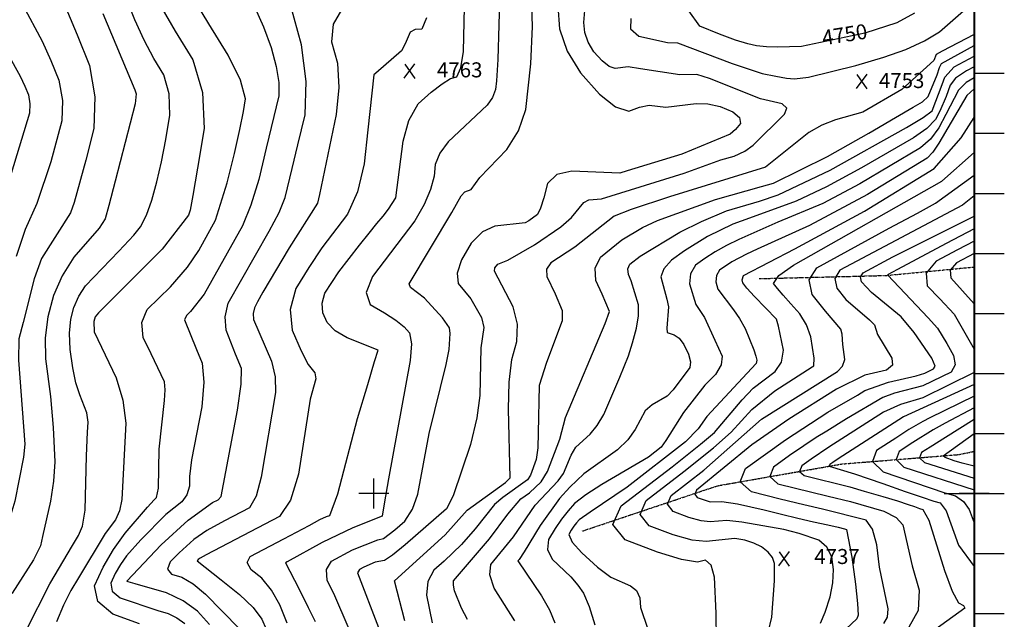
# Model space of a CAD drawing. Extents: x 629753 to 637256, y 7456648 to 7462352.
# Drawn here: x 633689 to 635328, y 7459791 to 7460789 of the extents above; entities that cross this region are included whole.
import ezdxf
from ezdxf.enums import TextEntityAlignment as Align

# ---------------------------------------------------------------- set-up
doc = ezdxf.new("R2010")
doc.units = 0
doc.header["$MEASUREMENT"] = 0
doc.linetypes.add('DIVIDE', pattern=[1.25, 0.5, -0.25, 0, -0.25, 0, -0.25])
for name, color, linetype in [('border', 5, 'CONTINUOUS'), ('CE-CONT', 7, 'CONTINUOUS'), ('CE-CONTIN', 7, 'CONTINUOUS'), ('CE-CONTIN-T', 7, 'CONTINUOUS'), ('CE-ELEV', 7, 'CONTINUOUS'), ('CE-GRD', 7, 'CONTINUOUS'), ('CE-WATER', 7, 'CONTINUOUS'), ('ticks', 1, 'CONTINUOUS')]:
    doc.layers.add(name, color=color, linetype=linetype)
doc.styles.get("Standard").update_dxf_attribs({"font": 'txt', "height": 0.2})

msp = doc.modelspace()

# ---------------------------------------------------------------- linework, layer by layer
at = {"layer": 'border', "const_width": 3, "elevation": 4999.999999999987}
msp.add_lwpolyline([(635278.3275953308, 7462000), (630278.3275953308, 7462000), (630278.3275953308, 7457000), (635278.3275953308, 7457000)], close=True, dxfattribs=at)
at = {"layer": 'CE-CONT', "color": 33, "linetype": 'Continuous'}
for p, q in [((635244.6332953308, 7460710.629699999, 4747.999999999987), (635278.3275953308, 7460728.556, 4747.999999999987)), ((635224.5035953308, 7460520.3486, 4737.999999999987), (635278.3275953308, 7460567.7703, 4737.999999999987)), ((635142.9212953309, 7460394.1, 4731.999999999987), (635278.3275953308, 7460461.9509, 4731.999999999987))]:
    msp.add_line(p, q, dxfattribs=at)
for points, elevation in [([(634237.1594953309, 7459774.0152), (634211.6546953309, 7459833.4303), (634200.6271953309, 7459855.3986), (634199.302195331, 7459873.3917), (634207.6796953309, 7459887.4094), (634242.848395331, 7459906.046899999), (634284.967695331, 7459922.7588), (634294.2236953309, 7459924.9821), (634313.4339953309, 7459939.7049), (634330.1119953309, 7459954.2336), (634342.9292953309, 7459973.926), (634351.8856953309, 7459998.7818), (634370.7193953309, 7460100.0597), (634398.777195331, 7460215.0073), (634403.7260953309, 7460239.786499999), (634405.504495331, 7460266.4974), (634404.5361953309, 7460275.8307), (634392.717295331, 7460292.6651), (634362.5490953309, 7460325.5435), (634339.372295331, 7460343.0909), (634337.225995331, 7460349.5446), (634408.115995331, 7460468.3575), (634424.010595331, 7460495.7841), (634429.7057953309, 7460502.516), (634440.3207953309, 7460506.1792), (634454.9503953309, 7460526.6454), (634499.753395331, 7460572.891), (634519.2414953309, 7460604.0614), (634531.3738953309, 7460639.5023), (634539.6086953309, 7460715.5148), (634542.5711953309, 7460777.8849), (634538.515195331, 7460895.9485)], 4757.999999990921), ([(634134.294395331, 7459784.2613), (634121.9444953309, 7459814.5133), (634107.792395331, 7459839.3714), (634091.838095331, 7459858.8356), (634074.0816953309, 7459872.9058), (634067.586595331, 7459885.051), (634072.3525953309, 7459895.2712), (634128.5703953309, 7459924.5981), (634170.7831953309, 7459946.9042), (634188.5418953309, 7459956.5401), (634199.616195331, 7459961.7558), (634204.867995331, 7459963.7374), (634218.140195331, 7459999.7273), (634251.2460953309, 7460124.777), (634268.3111953309, 7460181.8099), (634279.7022953309, 7460219.9167), (634285.419395331, 7460239.0972), (634233.756695331, 7460259.2433), (634214.228195331, 7460270.9196), (634200.863595331, 7460284.8365), (634193.6629953309, 7460300.9939), (634192.2780953309, 7460317.3111), (634196.708995331, 7460333.7882), (634219.988795331, 7460369.3116), (634254.4137953309, 7460413.8339), (634270.3362953309, 7460433.5696), (634283.5755953309, 7460449.654899999), (634294.131695331, 7460462.0899), (634302.8542953309, 7460473.4169), (634314.798895331, 7460492.7467), (634326.9891953309, 7460586.7017), (634336.6256953309, 7460621.5543), (634352.3314953309, 7460648.8373), (634374.1065953309, 7460668.5509), (634392.0431953309, 7460682.671899999), (634406.1413953309, 7460691.2004), (634416.401095331, 7460694.1362), (634423.5098953309, 7460709.2264), (634427.4677953309, 7460736.471), (634430.367495331, 7460859.5455)], 4761.999999978696), ([(633693.3941953309, 7460814.328699999), (633726.1692953309, 7460753.5046), (633740.6430953309, 7460721.4413), (633753.8410953309, 7460688.2772), (633759.8070953309, 7460654.8012), (633758.5409953309, 7460621.0134), (633740.3098953309, 7460552.5994), (633717.1393953309, 7460483.3274), (633697.4520953309, 7460440.0466), (633682.9743953309, 7460394.8033)], 4781.999999990634), ([(633699.4727953309, 7459771.9754), (633738.8421953309, 7459849.8931), (633776.453295331, 7459913.228), (633786.4584953309, 7459930.4114), (633792.9653953309, 7459945.4769), (633797.7669953309, 7459972.1123), (633799.7325953309, 7460062.6659), (633801.789795331, 7460102.1333), (633802.5148953309, 7460118.7058), (633800.550695331, 7460134.5883), (633788.5540953309, 7460164.283199999), (633782.2741953309, 7460184.1546), (633777.0572953309, 7460209.395), (633772.903495331, 7460240.0044), (633771.8151953309, 7460266.9848), (633773.792395331, 7460290.3364), (633778.8351953309, 7460310.0591), (633786.9270953309, 7460328.603), (633798.068095331, 7460345.9683), (633853.6855953309, 7460403.6054), (633878.453995331, 7460430.276), (633889.603795331, 7460444.3146), (633899.7321953309, 7460463.7729), (633908.838995331, 7460488.6511), (633916.924395331, 7460518.949), (633924.5962953309, 7460552.6091), (633931.854895331, 7460589.6314), (633938.6999953309, 7460630.016), (633937.695295331, 7460665.9324), (633928.8407953309, 7460697.3806), (633912.1363953309, 7460724.3607), (633895.9510953309, 7460754.8699), (633880.284995331, 7460788.908), (633865.1378953309, 7460826.4751)], 4775.999999992187), ([(633888.2329953308, 7459783.2785), (633843.5668953308, 7459799.3999), (633818.6188953308, 7459820.4808), (633813.3888953308, 7459846.5212), (633827.8768953308, 7459877.5211), (633844.8145953309, 7459906.7011), (633864.2019953309, 7459934.0612), (633901.3419953308, 7459977.3826), (633912.3443953308, 7459989.6679), (633916.5449953309, 7459993.4053), (633919.8713953308, 7460008.8069), (633920.7699953308, 7460074.0217), (633929.5668953308, 7460155.2496), (633931.0897953308, 7460172.6118), (633929.8099953308, 7460186.1392), (633907.8285953308, 7460232.8084), (633894.0121953308, 7460260.0923), (633891.7380953308, 7460284.716), (633901.0064953308, 7460306.6793), (633939.8956953308, 7460344.1451), (633967.8556953308, 7460377.0493), (633986.7574953308, 7460404.9959), (634014.8949953308, 7460455.1926), (634034.3739953308, 7460517.3533), (634046.0721953309, 7460566.4805), (634055.0444953308, 7460606.1554), (634061.2909953308, 7460636.378), (634064.8114953308, 7460657.1482), (634056.3744953308, 7460688.4129), (634035.9798953308, 7460730.1721), (634003.6277953308, 7460782.4257), (633979.4782953308, 7460822.187)], 4772.000000005411), ([(634004.7265953309, 7459782.2028), (633984.5209953308, 7459803.8828), (633960.6674953308, 7459821.3412), (633933.1659953308, 7459834.578), (633880.7650953308, 7459849.7784), (633869.4118953308, 7459853.1336), (633867.1439953308, 7459854.3456), (633923.9720953308, 7459914.3346), (633969.3739953308, 7459955.4704), (634009.6258953308, 7459984.8606), (634019.0935953308, 7459989.7868), (634024.1110953308, 7459995.279), (634051.4188953309, 7460139.1291), (634057.4779953308, 7460181.9937), (634058.2601953308, 7460208.409), (634047.9778953308, 7460232.3507), (634032.5233953308, 7460272.3311), (634030.8827953308, 7460294.5579), (634035.9753953308, 7460317.0164), (634104.1375953308, 7460436.9563), (634120.4719953308, 7460468.098999999), (634130.8857953309, 7460493.1048), (634142.3771953308, 7460541.1864), (634151.8808953308, 7460580.7436), (634163.8898953308, 7460630.645), (634165.8766953308, 7460686.1284), (634157.8412953308, 7460747.1936), (634139.7837953308, 7460813.8409)], 4768.000000002014), ([(634706.2196953308, 7460791.3674), (634706.0233953308, 7460773.8152), (634719.7272953308, 7460761.7709), (634767.2317953308, 7460751.2256), (634783.9198953308, 7460750.7897), (634874.8822953308, 7460716.0107), (634925.3253953308, 7460699.875), (634947.7831953308, 7460695.1327), (634965.6608953308, 7460692.0666), (634978.9582953308, 7460690.6766), (635002.3144953308, 7460693.5103), (635080.7997953309, 7460712.8592), (635127.6644953308, 7460726.6925), (635164.6094953308, 7460739.727), (635195.5109953308, 7460753.9217), (635220.3690953308, 7460769.2766), (635278.3275953308, 7460819.6937)], 4752.000000001101), ([(633925.1634953308, 7460808.2765), (633947.3740953308, 7460770.3652), (633977.1563953308, 7460722.2624), (633993.2700953308, 7460668.1223), (633995.7152953309, 7460607.9451), (633984.4919953308, 7460541.7307), (633976.7374953309, 7460496.4439), (633972.4515953308, 7460472.0846), (633969.7301953308, 7460463.4003), (633925.9336953309, 7460407.161499999), (633819.7973953309, 7460301.138), (633814.5639953308, 7460294.2061), (633811.8502953309, 7460286.300199999), (633812.5248953308, 7460269.577599999), (633849.0892953308, 7460192.7334), (633860.4036953308, 7460155.7955), (633865.1793953308, 7460117.1799), (633858.9515953308, 7459990.1558), (633854.9385953308, 7459971.0364), (633848.2632953308, 7459956.0163), (633830.7378953308, 7459933.6147), (633786.3090953308, 7459859.7636), (633773.8348953308, 7459838.3789), (633761.6927953308, 7459813.914), (633749.8827953308, 7459786.3692)], 4774.000000001759), ([(633826.8185953308, 7460799.4259), (633880.5251953308, 7460672.4989), (633882.4474953308, 7460665.6715), (633881.1795953308, 7460649.1067), (633847.7252953309, 7460520.5459), (633836.8269953309, 7460479.643), (633831.0145953308, 7460457.7339), (633820.9663953308, 7460441.7486)], 4777.999999999991), ([(634224.706995331, 7460805.8011), (634210.447695331, 7460782.015), (634208.1400953309, 7460752.3249), (634217.784095331, 7460716.7305), (634220.2303953309, 7460676.45), (634215.4788953309, 7460631.483299999), (634187.9083953309, 7460497.9977), (634184.5400953309, 7460483.9092), (634137.601195331, 7460408.9964), (634093.6824953309, 7460335.1651), (634084.668895331, 7460319.2373), (634079.5637953309, 7460309.442199999), (634077.3653953309, 7460299.7472), (634078.0735953309, 7460290.1521), (634108.1508953309, 7460220.5016), (634114.0577953309, 7460194.6729), (634114.447895331, 7460168.3458), (634090.999495331, 7460027.062799999), (634082.302195331, 7459995.586), (634071.5049953309, 7459976.4485), (634029.8044953309, 7459954.6195), (634000.0849953309, 7459938.4933), (633978.736895331, 7459923.7215), (633954.1171953309, 7459901.317), (633939.1251953309, 7459886.1291), (633934.9041953309, 7459874.3329), (633941.4540953309, 7459865.9282), (633958.7750953309, 7459860.9152), (633977.613395331, 7459849.7502), (633997.9690953309, 7459832.4331), (634054.2905953309, 7459775.53)], 4765.999999989185), ([(634312.845295331, 7459854.859399999), (634397.0699953309, 7459931.0065), (634433.8706953309, 7459972.355), (634497.469895331, 7460018.6327), (634505.6176953309, 7460026.0655), (634502.9117953309, 7460140.3592), (634503.8456953309, 7460185.6697), (634508.4311953309, 7460223.2563), (634516.6679953309, 7460253.1189), (634517.410195331, 7460282.3835), (634510.657595331, 7460311.0501), (634479.124295331, 7460370.4623), (634479.861895331, 7460375.89), (634484.650595331, 7460382.2463), (634501.3466953309, 7460388.8472), (634546.136295331, 7460414.1979), (634589.9943953309, 7460444.4501), (634607.5949953309, 7460459.5154), (634627.8943953309, 7460484.932), (634636.514295331, 7460489.2921), (634657.4987953309, 7460490.9306), (634795.231195331, 7460533.7443), (634856.4780953309, 7460555.8709), (634878.188295331, 7460561.9567), (634896.0380953309, 7460570.1345), (634910.027395331, 7460580.4043), (634962.201595331, 7460631.6104), (634966.255795331, 7460641.8283), (634958.405895331, 7460649.0229), (634922.3183953309, 7460657.2633), (634837.5984953309, 7460691.5396), (634816.1012953309, 7460698.1609), (634787.8486953309, 7460697.3966), (634722.2798953309, 7460707.4426), (634701.7586953309, 7460710.7418), (634680.001695331, 7460708.0943), (634670.2994953309, 7460711.2877), (634658.5594953309, 7460720.5394), (634644.7815953309, 7460735.8494), (634635.1554953309, 7460751.5859), (634629.681095331, 7460767.7488), (634628.358595331, 7460784.3382), (634629.6055953309, 7460804.7292)], 4753.999999983442), ([(634584.5985953308, 7460811.8754), (634587.6366953308, 7460773.7666), (634600.2121953308, 7460736.6374), (634622.3251953308, 7460700.4878), (634653.9756953308, 7460665.3179), (634680.9446953308, 7460644.064999999), (634703.2322953308, 7460636.729), (634720.8384953308, 7460643.31), (634736.9068953308, 7460646.671899999), (634764.4299953309, 7460643.7381), (634815.1161953309, 7460649.436699999), (634834.7080953309, 7460649.3577), (634855.0450953308, 7460644.8121), (634876.1272953309, 7460635.7999), (634887.3813953308, 7460626.3737), (634888.8074953308, 7460616.5335), (634880.4055953308, 7460606.2794), (634871.7010953308, 7460598.5734), (634791.0538953308, 7460565.3192), (634700.4179953308, 7460537.6608), (634688.0908953308, 7460533.4933), (634607.8810953308, 7460536.9402), (634583.1536953308, 7460531.4244), (634567.6403953308, 7460516.5857), (634561.3410953308, 7460492.424099999), (634555.7801953309, 7460475.1511), (634550.9576953308, 7460464.7667), (634536.6967953308, 7460454.2513), (634530.6040953308, 7460450.7273), (634479.6170953308, 7460445.4856), (634459.1730953308, 7460435.7111), (634440.7322953308, 7460417.021), (634424.2946953308, 7460389.4153), (634417.0248953308, 7460367.0362), (634418.9227953308, 7460349.8835), (634440.1227953308, 7460324.5747), (634457.5968953308, 7460293.4404), (634461.5170953308, 7460276.7979), (634456.3042953308, 7460242.4713), (634454.6776953308, 7460163.5556), (634450.0765953308, 7460125.9924), (634439.2966953308, 7460081.6553), (634410.4788953308, 7459996.111599999), (634399.1772953308, 7459974.5307)], 4756.000000005726), ([(634365.9808953266, 7460792.2792), (634358.1899953266, 7460773.2278), (634347.3233953266, 7460772.8672), (634339.1406953266, 7460768.6881), (634330.8272953266, 7460748.8749), (634324.2048953266, 7460737.1239), (634281.9543953267, 7460699.9134), (634278.6101953266, 7460697.6318), (634268.2849953267, 7460605.9552), (634262.1863953266, 7460549.1901), (634250.9984953266, 7460502.3947), (634234.7212953266, 7460465.5689), (634191.8866953267, 7460409.0799), (634170.3169953267, 7460376.6704), (634148.6456953266, 7460341.4842), (634139.2744953266, 7460306.636), (634142.2034953266, 7460272.1259), (634157.4324953266, 7460237.9538), (634168.8666953266, 7460214.7017), (634180.3502953267, 7460200.9579), (634181.6424953266, 7460191.0164), (634172.5621953267, 7460157.0983), (634153.0236953266, 7460032.108), (634139.4857953266, 7459989.2021), (634121.1852953266, 7459961.6706), (633998.9369953267, 7459897.896), (633988.9132953266, 7459892.5823), (633986.0192953267, 7459890.0793), (633984.3957953266, 7459887.7992), (634023.9763953267, 7459856.0803), (634054.5313953266, 7459831.8684), (634077.1957953266, 7459810.1068), (634091.9695953266, 7459790.7956), (634098.8527953266, 7459773.9348)], 4764.000000558033), ([(635278.3275953308, 7460764.4852), (635224.6658953308, 7460736.8333), (635214.6849953308, 7460731.4709), (635210.7088953308, 7460721.081), (635157.5137953308, 7460673.1677), (635092.7507953309, 7460635.296)], 4751.999999999986), ([(633669.6321953308, 7460731.408199999), (633689.5978953309, 7460694.8963), (633697.1329953308, 7460678.6936), (633703.0362953309, 7460663.8598), (633705.7047953308, 7460648.8865), (633705.1384953308, 7460633.7738), (633674.3325953308, 7460533.1027)], 4784.000000001713), ([(634513.0644953308, 7459787.8489), (634478.9715953309, 7459842.2964), (634471.4900953309, 7459864.4023), (634473.3958953308, 7459881.7373), (634510.9414953308, 7459927.9303), (634547.2926953308, 7459980.6853), (634585.2237953309, 7460021.171899999), (634594.4845953308, 7460033.6497), (634607.0288953308, 7460063.6847), (634614.8929953309, 7460077.5117), (634638.3856953308, 7460099.0543), (634650.3292953308, 7460113.1678), (634661.1761953308, 7460131.6422), (634687.9608953308, 7460193.8788), (634702.3366953308, 7460229.5252), (634709.2343953308, 7460251.1188), (634715.9385953308, 7460275.2258), (634719.2156953308, 7460296.2248), (634719.0657953308, 7460314.1158), (634707.0614953308, 7460354.3567), (634702.2110953308, 7460365.032), (634701.4465953308, 7460374.2781), (634704.7680953308, 7460382.0948), (634722.1324953308, 7460395.4452), (634787.7348953309, 7460435.6151), (634824.0756953309, 7460453.2149), (634865.8026953308, 7460470.8449), (634920.4289953308, 7460486.9668), (634951.8477953308, 7460497.7235), (635038.5302953308, 7460538.7988), (635165.5684953309, 7460609.5433), (635193.1785953308, 7460626.1941), (635208.3915953308, 7460637.296899999), (635224.5722953308, 7460681.4805), (635229.1396953308, 7460693.6695), (635244.6332953308, 7460710.629699999)], 4748.000000004942), ([(635278.3275953308, 7460710.6687), (635265.6018953308, 7460704.0886), (635246.8875953308, 7460691.769499999), (635238.3417953309, 7460680.0949), (635231.4045953308, 7460661.3687), (635221.0317953308, 7460637.1073), (635213.9265953308, 7460623.0905), (635199.2653953308, 7460608.2393), (635177.0482953308, 7460592.5537), (635090.5987953309, 7460542.6216), (635032.3624953309, 7460511.0119), (634981.7590953308, 7460486.8641), (634904.0926953309, 7460458.6895)], 4745.999999999986), ([(635278.3275953316, 7460692.6646), (635264.6006953316, 7460684.426), (635251.8271953316, 7460672.117), (635230.8561953317, 7460631.3628)], 4743.999999896123), ([(635278.3275953308, 7460674.3344), (635266.0651953308, 7460662.7644), (635219.3110953309, 7460583.462), (635209.5437953308, 7460568.5912), (635200.0077953308, 7460558.5743), (635100.3548953308, 7460498.2206), (635004.0800953308, 7460446.4917), (634916.8684953308, 7460406.8132), (634898.9922953309, 7460398.4914), (634874.4742953308, 7460385.6907), (634854.0778953308, 7460371.8263), (634848.7673953308, 7460363.0437), (634847.8293953309, 7460352.5435), (634851.2637953308, 7460340.3259), (634877.2526953308, 7460305.8334), (634887.5381953308, 7460291.7976), (634896.8320953308, 7460274.8635), (634911.0988953308, 7460239.6514), (634914.7259953308, 7460228.7247), (634916.0154953308, 7460222.2508), (634915.1897953309, 7460216.8439), (634832.9708953308, 7460128.2985), (634818.2263953309, 7460107.6324), (634797.3512953308, 7460086.0796), (634700.4845953308, 7460010.7036), (634638.6643953308, 7459968.8729), (634620.2067953309, 7459955.9917), (634615.9325953308, 7459951.2289), (634611.6170953308, 7459945.6319), (634607.2601953308, 7459939.2007), (634602.8619953308, 7459931.9354), (634608.6883953308, 7459919.2445), (634624.7395953308, 7459901.128), (634651.0153953308, 7459877.586), (634673.3126953308, 7459860.6041), (634705.9714953308, 7459846.3209), (634715.8820953309, 7459838.3423), (634721.3631953308, 7459826.2468), (634722.4147953308, 7459810.0342), (634746.9191953308, 7459737.8902)], 4742.000000004578), ([(635092.7507953309, 7460635.296), (635047.3335953308, 7460622.311699999), (635024.6304953308, 7460613.4336), (635002.6239953308, 7460601.2285), (634930.6751953308, 7460543.5769), (634770.8202953308, 7460494.1068), (634706.7716953309, 7460473.1855), (634678.5783953308, 7460462.2297), (634613.1545953308, 7460410.5439), (634573.2417953308, 7460384.3622), (634566.1281953308, 7460373.9514), (634566.2790953309, 7460361.4457), (634580.4416953308, 7460332.5747), (634591.9320953308, 7460305.0234), (634591.8200953308, 7460287.575), (634565.9205953308, 7460218.3729), (634553.8667953308, 7460179.7825), (634551.9625953308, 7460101.2235), (634551.3921953308, 7460076.2618), (634548.7032953309, 7460056.5532), (634539.0167953308, 7460030.8564), (634534.0663953308, 7460022.8293), (634493.2216953308, 7459993.2408), (634479.5955953308, 7459981.8565), (634447.1108953308, 7459941.1498), (634424.5642953308, 7459915.0726), (634395.5376953308, 7459887.327599999), (634378.0234953308, 7459872.3908), (634368.1788953308, 7459853.6318), (634366.0036953308, 7459831.0506), (634375.7333953308, 7459784.8541)], 4751.99999999999), ([(635230.8561953307, 7460631.3628), (635219.4614953307, 7460608.8841), (635205.3520953307, 7460590.2845), (635188.5279953307, 7460575.564), (635087.4777953307, 7460515.778), (635026.1947953306, 7460483.225), (634951.1785953307, 7460452.2839), (634886.2918953307, 7460423.0438), (634865.7745953307, 7460412.9774), (634846.9122953307, 7460402.4839), (634829.7048953307, 7460391.5633), (634814.1525953307, 7460380.2155), (634805.6230953307, 7460366.1092), (634804.1164953307, 7460349.2444), (634814.8320953307, 7460315.0357), (634829.2490953307, 7460293.375299999), (634846.3356953306, 7460255.3348), (634852.4435953307, 7460242.0319), (634858.7183953307, 7460228.9743), (634856.9571953306, 7460214.3462), (634847.1599953307, 7460198.1478), (634829.3267953307, 7460180.3789), (634794.3073953307, 7460135.0346), (634764.5777953307, 7460088.1988), (634756.6772953307, 7460077.253599999), (634735.6120953307, 7460060.8619), (634658.1217953307, 7460015.106), (634631.1901953307, 7459997.7795), (634612.4345953307, 7459983.221799999), (634601.8549953307, 7459971.4327), (634591.1729953306, 7459957.578699999), (634580.3884953307, 7459941.6599), (634569.5016953307, 7459923.676299999), (634567.8314953307, 7459906.6809), (634575.3778953307, 7459890.6738), (634606.4376953307, 7459861.2156), (634618.2685953306, 7459847.3559), (634627.6333953307, 7459834.0757), (634637.0031953307, 7459812.1735), (634646.3779953307, 7459781.6492)], 4744.000000018752), ([(634934.8053953309, 7459768.7657), (634941.0483953309, 7459794.2506), (634945.3505953309, 7459854.4162), (634945.886895331, 7459883.4058), (634942.1245953309, 7459893.3074), (634934.802595331, 7459902.5127), (634923.920895331, 7459911.0218), (634911.052395331, 7459917.6329), (634896.1972953309, 7459922.3458), (634879.3554953309, 7459925.1608), (634831.842295331, 7459920.162), (634808.3445953309, 7459922.5849), (634776.6849953309, 7459931.3376), (634736.863395331, 7459946.42), (634721.9609953309, 7459965.3843), (634731.9777953309, 7459988.2306), (634794.8307953309, 7460036.5127), (634843.842695331, 7460076.0172), (634873.382595331, 7460102.0018), (634907.757995331, 7460139.973999999), (634946.2306953309, 7460170.9035), (635008.1206953309, 7460211.0258), (635011.3475953309, 7460212.9774), (635011.747795331, 7460225.6845), (635006.2377953309, 7460261.1793), (634998.995795331, 7460280.8016), (634987.7731953309, 7460299.1025), (634972.5698953309, 7460316.0819), (634960.1722953309, 7460330.2182), (634950.580295331, 7460341.5112), (634943.7937953309, 7460349.961), (634952.666495331, 7460362.9647), (634977.198295331, 7460380.5225), (635224.5035953309, 7460520.3486)], 4737.999999979687), ([(635022.2644953309, 7459784.3452), (635029.7578953308, 7459802.563899999), (635038.1898953308, 7459827.7502), (635042.8734953308, 7459851.484), (635043.8085953308, 7459873.7654), (635040.9952953308, 7459894.5943), (635032.8250953308, 7459910.7178), (635019.2979953308, 7459922.1358), (634986.5657953308, 7459933.6043), (634961.0914953308, 7459940.3653), (634891.1024953309, 7459952.4395), (634865.9786953308, 7459955.2413), (634838.5120953309, 7459952.8452), (634823.2872953308, 7459954.415), (634802.7739953308, 7459960.0861), (634776.9723953308, 7459969.8585), (634767.3166953308, 7459982.1461), (634773.8068953308, 7459996.9489), (634828.0715953308, 7460038.8451), (634923.8407953308, 7460123.8038), (635050.5428953308, 7460203.376399999), (635059.1227953308, 7460212.3333), (635062.5627953308, 7460223.5426), (635059.5535953308, 7460248.4578), (635058.1069953308, 7460265.3404), (635056.1230953308, 7460273.7163), (635030.7152953309, 7460303.6032), (635008.2192953308, 7460331.613), (635003.2811953308, 7460355.8205), (635015.9011953308, 7460376.2258), (635136.8524953309, 7460442.0866), (635183.9559953308, 7460467.1645), (635213.9577953308, 7460483.7876), (635278.3275953308, 7460530.2829)], 4735.999999996859), ([(635278.3275953308, 7460495.9199), (635258.6746953308, 7460480.2812), (635054.6040953308, 7460371.9291)], 4733.999999999987), ([(634904.0926953307, 7460458.6895), (634876.1253953307, 7460448.5316), (634834.2353953307, 7460428.2869), (634795.6489953307, 7460404.2351), (634774.2272953307, 7460388.6048), (634761.0822953307, 7460374.1429), (634756.2139953307, 7460360.8495), (634766.1375953307, 7460323.7592), (634769.2445953307, 7460310.9187), (634766.0818953307, 7460275.5334), (634766.6245953307, 7460268.0317), (634778.7424953307, 7460264.3403), (634786.6078953306, 7460258.9557), (634794.4409953307, 7460248.1468), (634802.2416953307, 7460231.9137), (634805.5453953306, 7460219.2015), (634804.3518953307, 7460210.0104), (634776.9725953307, 7460173.0011), (634767.1149953307, 7460162.339), (634741.8239953307, 7460147.5322), (634730.2997953307, 7460137.5257), (634713.4032953307, 7460106.4451), (634701.1962953307, 7460089.4266), (634684.2050953307, 7460072.7747), (634627.9163953307, 7460032.9128), (634604.6623953307, 7460010.4518), (634587.7772953307, 7459991.6364), (634555.2259953307, 7459946.9424), (634528.7029953307, 7459903.2303), (634520.2798953307, 7459890.1888), (634518.3090953307, 7459887.874199999), (634557.3201953307, 7459829.4374), (634570.7648953306, 7459806.0841), (634579.8212953307, 7459784.6664)], 4746.000000008342), ([(633820.966395331, 7460441.7486), (633778.9914953309, 7460393.8244), (633759.197195331, 7460362.8938), (633744.7781953309, 7460329.7432), (633735.734495331, 7460294.3726), (633731.2800953309, 7460259.188), (633731.414995331, 7460224.1896), (633739.662395331, 7460161.878599999), (633744.2940953309, 7460109.7635), (633746.871895331, 7460053.0756), (633745.0788953309, 7460020.6058), (633740.1702953309, 7459987.1049), (633726.6348953309, 7459928.6657), (633723.1504953309, 7459912.7269), (633711.597495331, 7459889.8316), (633676.2824953309, 7459834.1419), (633658.038495331, 7459814.0706), (633642.4314953309, 7459806.6419), (633629.461595331, 7459811.8557), (633616.902995331, 7459813.5474), (633604.755795331, 7459811.7168), (633549.4508953309, 7459789.0711)], 4777.999999989907), ([(635278.3275953308, 7460420.4209), (635250.5893953308, 7460405.8211), (635214.9767953308, 7460386.8209), (635198.1341953308, 7460366.9214), (635200.0613953308, 7460346.1226), (635220.7585953308, 7460324.4244), (635244.6120953308, 7460298.8841), (635278.3275953308, 7460240.3795)], 4727.999999999986), ([(635127.8384953308, 7459783.4218), (635133.9264953308, 7459794.3246), (635134.6398953308, 7459807.8143), (635120.7225953308, 7459877.2447), (635116.1278953308, 7459914.5219), (635108.6553953309, 7459940.676299999), (635098.3050953308, 7459955.7078), (635025.6675953309, 7459973.8352), (634994.4306953308, 7459981.2291), (634955.0475953309, 7459990.862), (634907.5182953308, 7460002.7337), (634888.3217953308, 7460019.7117), (634897.4579953308, 7460041.796), (634963.7072953308, 7460089.4473), (635034.6662953309, 7460135.703699999), (635083.6425953308, 7460163.8886), (635095.9101953309, 7460171.7301), (635135.3733953309, 7460185.6213), (635181.6956953309, 7460196.1669), (635195.7426953308, 7460200.4971), (635204.6493953308, 7460204.8368), (635210.5670953308, 7460207.7884), (635213.0610953309, 7460212.2597), (635207.7783953308, 7460225.762), (635178.2802953308, 7460268.0472), (635156.5581953308, 7460294.5866), (635106.9358953309, 7460334.5989), (635090.7227953308, 7460352.6243), (635089.0615953308, 7460360.7679), (635093.3069953308, 7460367.6323), (635142.9212953309, 7460394.1)], 4731.999999992438), ([(635278.3275953308, 7460399.8419), (635248.5870953308, 7460384.032), (635238.3021953308, 7460371.8805), (635239.4790953308, 7460359.1798), (635278.3275953308, 7460316.1599)], 4725.999999999987), ([(635054.6040953308, 7460371.9291), (635046.1713953308, 7460358.2942), (635049.4709953308, 7460342.1186), (635064.5028953308, 7460323.4024), (635103.7630953308, 7460289.0669), (635112.0340953309, 7460281.115), (635117.0466953308, 7460264.784), (635141.0310953308, 7460225.7699), (635141.9363953308, 7460213.977), (635132.0471953308, 7460205.78), (635095.8453953308, 7460197.0063), (635048.9731953308, 7460173.8547), (634969.4552953308, 7460123.6874), (634908.0999953308, 7460081.2499), (634815.6358953308, 7460005.6672), (634812.6723953309, 7459998.9079), (634817.0813953308, 7459993.297), (634838.2298953308, 7459986.2452), (634857.7238953308, 7459986.6225), (634884.1356953308, 7459982.8461), (634928.1795953308, 7459973.0795), (634957.2839953308, 7459965.8098), (634984.7324953309, 7459959.1673), (635010.5251953308, 7459953.1517), (635034.6620953308, 7459947.7632), (635051.8427953308, 7459943.7836), (635062.0673953308, 7459941.213), (635065.3356953308, 7459940.0512), (635074.6791953308, 7459893.911), (635080.7542953308, 7459848.9326), (635084.0874953308, 7459816.8056), (635084.6786953309, 7459797.5301), (635082.5279953309, 7459791.1059), (635056.0336953308, 7459766.1159)], 4733.999999992485), ([(635278.3275953308, 7460201.5702), (635192.5182953308, 7460159.6395), (635155.3469953308, 7460148.2672), (635127.3428953309, 7460135.439999999), (635036.1520953308, 7460077.4365)], 4727.999999999987), ([(635278.3275953308, 7460181.7966), (635160.2053953308, 7460127.6071), (635051.5086953308, 7460057.9223)], 4725.999999999987), ([(635278.3275953308, 7460162.2369), (635204.5696953308, 7460125.8762), (635192.5664953308, 7460120.1872), (635169.5554953308, 7460106.7608), (635147.4252953308, 7460092.4925), (635115.7161953308, 7460071.9521), (635108.7918953308, 7460053.2538), (635126.6523953308, 7460036.3977), (635229.4041953308, 7460001.2198), (635246.8653953308, 7459996.0698), (635260.2540953308, 7459986.8749), (635269.5700953308, 7459973.635), (635278.3275953308, 7459951.4145)], 4723.999999999986), ([(635278.3275953308, 7460142.756), (635229.7378953308, 7460117.4686), (635209.9793953308, 7460106.2109), (635176.1059953308, 7460085.0009), (635153.0387953308, 7460070.0585), (635148.0015953308, 7460056.4561), (635160.9943953308, 7460044.1939), (635278.3275953308, 7460005.9405)], 4721.999999999986), ([(635278.3275953308, 7460045.7876), (635258.1283953309, 7460050.5066), (635244.7910953308, 7460054.5884), (635229.6784953309, 7460059.7863), (635226.4207953308, 7460062.8608), (635278.3275953308, 7460099.8052)], 4717.999999999986), ([(635036.1520953309, 7460077.4365), (635006.6359953309, 7460057.5622), (634990.9516953309, 7460046.1804), (634987.127295331, 7460036.936), (634995.1628953309, 7460029.829), (635071.1036953309, 7460011.0703), (635095.0744953309, 7460004.2199), (635126.197895331, 7459995.0232), (635150.549795331, 7459987.6236), (635168.1302953309, 7459982.0211), (635178.939195331, 7459978.2156), (635187.1271953309, 7459975.389), (635192.6940953309, 7459973.5413), (635202.6532953309, 7459955.4483), (635228.881895331, 7459871.9341), (635241.6750953309, 7459837.2569), (635252.113395331, 7459817.8372), (635260.1968953309, 7459813.6751), (635262.479695331, 7459809.1498), (635156.516895331, 7459732.6817)], 4727.99999998457), ([(635051.5086953308, 7460057.9223), (635042.4905953308, 7460051.8501), (635037.6984953308, 7460048.3725), (635036.5300953308, 7460045.5481), (635079.0204953308, 7460032.7424), (635125.9682953308, 7460016.7517), (635163.4068953308, 7460003.5708), (635191.7671953308, 7459993.7805), (635211.0490953308, 7459987.3805), (635221.2526953308, 7459984.3711), (635231.4536953308, 7459971.1616), (635251.8476953309, 7459914.1421), (635278.3275953308, 7459878.4739)], 4725.999999999986), ([(634399.1772953309, 7459974.5307), (634330.664595331, 7459914.6396), (634309.479695331, 7459897.5293), (634296.348595331, 7459888.7797), (634280.3218953309, 7459885.786), (634261.5487953309, 7459877.4507), (634254.5204953309, 7459873.5468), (634251.263895331, 7459868.0976), (634286.327495331, 7459777.026)], 4755.999999978272), ([(634330.0289953308, 7459787.7705), (634312.8452953309, 7459854.859399999)], 4753.999999997871)]:
    msp.add_lwpolyline(points, dxfattribs=dict(at, elevation=elevation))
at = {"layer": 'CE-CONTIN', "color": 1, "linetype": 'Continuous'}
for points, elevation in [([(634491.460195331, 7460951.8275), (634486.810795331, 7460780.9094), (634484.766795331, 7460723.1661), (634482.898295331, 7460687.2567), (634481.2052953311, 7460673.1813), (634475.979995331, 7460659.6925), (634467.222395331, 7460646.7903), (634402.325995331, 7460585.6596), (634388.3428953311, 7460567.0221), (634380.5351953311, 7460547.9969), (634378.902695331, 7460528.584), (634372.7313953311, 7460506.4816), (634362.0210953311, 7460481.6897), (634346.771995331, 7460454.2082), (634276.111495331, 7460361.4529), (634265.6061953311, 7460335.0689), (634272.301195331, 7460314.9376), (634296.1965953311, 7460301.0592), (634315.071095331, 7460288.5654), (634328.924895331, 7460277.4562), (634337.7577953311, 7460267.7317), (634341.1131953311, 7460249.160399999), (634338.9909953311, 7460221.7425), (634302.6477953311, 7460024.6536), (634295.5719953311, 7459983.04), (634291.991995331, 7459962.0928), (634243.3030953311, 7459942.7657), (634192.270695331, 7459918.7309), (634133.936895331, 7459886.4651), (634131.290395331, 7459884.5711), (634153.338895331, 7459841.9977), (634169.175395331, 7459810.4491), (634180.7938953311, 7459786.6726)], 4759.999999966348), ([(634077.9438953307, 7460814.254), (634094.6487953307, 7460777.3004), (634107.2749953307, 7460743.0503), (634115.8222953307, 7460711.5035), (634120.1118953307, 7460684.619), (634120.1437953307, 7460662.3968), (634099.3061953307, 7460575.2618), (634086.9201953307, 7460523.2464), (634073.6568953306, 7460480.184), (634059.5162953307, 7460446.0744), (633995.6955953307, 7460331.8752), (633973.2615953307, 7460303.2905), (633966.2331953307, 7460296.7713), (633963.1030953306, 7460289.3537), (633982.7945953307, 7460239.8372), (633992.3857953307, 7460217.0657), (633995.3925953307, 7460185.2851), (633991.8147953307, 7460144.4954), (633974.8572953307, 7460056.0292), (633971.4287953307, 7460028.4935), (633971.3671953307, 7460012.0894), (633967.0426953307, 7459997.9426), (633958.4554953307, 7459986.0532), (633932.1729953306, 7459965.0705), (633890.0716953307, 7459922.9596), (633866.4154953307, 7459896.0535), (633856.4059953307, 7459881.9278), (633847.6611953307, 7459866.8625), (633840.1812953306, 7459850.8575), (633842.8814953307, 7459837.4132), (633855.7618953307, 7459826.5294), (633918.7669953307, 7459804.9963), (633935.6508953307, 7459800.1098), (633950.5575953306, 7459792.935), (633963.4868953307, 7459783.472)], 4770.000000014136), ([(633768.2869953308, 7460802.3848), (633784.1531953308, 7460764.189), (633804.6458953308, 7460712.6945), (633813.9093953308, 7460660.7159), (633811.9434953309, 7460608.253), (633798.7483953309, 7460555.3058), (633779.4132953308, 7460484.877499999), (633773.2734953308, 7460467.3962), (633724.9531953308, 7460391.7398)], 4780.00000000124), ([(635178.9673953308, 7460800.0296), (635149.2955953308, 7460784.1761), (635096.0774953308, 7460766.6755), (634990.4904953308, 7460744.6394), (634990.4904953308, 7460744.6394), (634950.4388953308, 7460743.3247), (634932.2465953308, 7460743.9089), (634915.8877953308, 7460745.7346), (634901.3624953309, 7460748.8018), (634880.7297953308, 7460755.3042), (634853.9898953309, 7460765.2418), (634821.1424953308, 7460778.6146), (634802.9296953308, 7460804.0452)], 4749.999999999586), ([(634924.2463953308, 7460511.1459), (634943.7583953309, 7460517.2005), (635034.0358953308, 7460561.561), (635102.7666953309, 7460600.3792), (635147.0035953308, 7460626.1071), (635176.7343953308, 7460643.5216), (635191.9590953308, 7460652.6227), (635201.7336953308, 7460661.0517), (635216.4700953308, 7460697.6109), (635220.6035953308, 7460709.3317), (635223.5865953309, 7460716.2071), (635278.3275953308, 7460746.4004)], 4749.999999999985), ([(635211.6155953322, 7460541.231), (635256.4502953322, 7460592.5609), (635278.3275953322, 7460626.2741)], 4739.999999809447), ([(634848.8019953308, 7459756.4579), (634848.5264953309, 7459800.8565), (634845.6147953308, 7459860.5027), (634840.0476953308, 7459880.5404), (634830.6987953308, 7459888.8867), (634817.5680953308, 7459885.5416), (634790.8671953308, 7459890.109), (634750.5958953308, 7459902.589), (634696.7543953308, 7459922.9814), (634676.6052953309, 7459948.6226), (634690.1487953308, 7459979.5124), (634775.1302953308, 7460044.7931), (634822.1507953308, 7460082.0892), (634845.7495953308, 7460101.5561), (634891.6751953308, 7460156.1441), (634909.9216953308, 7460175.4505), (634946.7671953308, 7460203.0506), (634957.5169953308, 7460218.9151), (634960.5350953308, 7460238.6793), (634952.3575953308, 7460278.8875), (634949.1783953308, 7460290.617), (634912.2361953309, 7460328.4532), (634899.7928953308, 7460341.9009), (634892.8948953308, 7460351.0307), (634891.5422953308, 7460355.8426), (634894.0031953308, 7460363.4371), (634979.5687953308, 7460407.4165), (635095.5187953308, 7460470.2159), (635211.6155953308, 7460541.231)], 4739.999999999992), ([(634434.4128953307, 7459790.113), (634424.5630953307, 7459809.3671), (634412.7570953307, 7459838.0216), (634410.8009953307, 7459847.422), (634410.8103953307, 7459854.8091), (634471.0776953307, 7459924.4593), (634501.6170953307, 7459965.7837), (634523.0906953306, 7459991.0372), (634537.5291953307, 7460001.4835), (634557.2573953307, 7460019.7122), (634567.6328953307, 7460036.5361), (634587.9345953307, 7460090.3938), (634597.6955953307, 7460126.8385), (634663.7627953307, 7460283.0083), (634671.1060953307, 7460303.325), (634658.3489953307, 7460332.1508), (634647.9725953307, 7460354.9881), (634647.0985953307, 7460375.4242), (634655.7267953306, 7460393.4593), (634691.5589953307, 7460422.5418), (634725.6758953307, 7460442.882), (634750.7085953307, 7460454.7277), (634847.6125953307, 7460490.0228), (634924.2463953306, 7460511.1459)], 4750.000000009563), ([(635278.3275953308, 7460441.0414), (635231.6238953308, 7460416.4234), (635182.9241953308, 7460390.4409), (635150.2692953309, 7460373.0261), (635133.6590953309, 7460364.1789), (635201.7810953308, 7460292.9027), (635216.8891953308, 7460275.2534), (635232.3827953308, 7460249.8826), (635243.8986953308, 7460230.0127), (635246.3576953309, 7460214.1635), (635239.7598953308, 7460202.3349), (635192.6359953308, 7460179.374199999)], 4729.999999999985), ([(633724.9531953309, 7460391.7398), (633712.8717953309, 7460357.8381), (633694.2288953309, 7460285.077599999), (633687.0561953309, 7460257.6938), (633686.384495331, 7460222.3364), (633695.2064953309, 7460111.5755), (633696.966195331, 7460082.3611), (633694.7365953309, 7460060.4134), (633680.2510953309, 7459987.4134), (633672.369495331, 7459959.7554), (633646.680895331, 7459896.500299999), (633628.2585953309, 7459857.4021), (633620.9063953309, 7459847.483), (633607.5230953309, 7459844.8061), (633533.3175953309, 7459813.4633), (633493.1970953309, 7459798.1678), (633470.8835953309, 7459788.5627)], 4779.999999992023), ([(635192.635995331, 7460179.374199999), (635145.360195331, 7460166.9442), (635125.7877953311, 7460159.9025), (635065.584295331, 7460124.4627), (635032.521395331, 7460104.1503), (635014.939695331, 7460093.3554), (634994.3596953311, 7460079.7301), (634970.781395331, 7460063.2744), (634944.204795331, 7460043.9882), (634937.724595331, 7460028.3239), (634951.340595331, 7460016.2814), (635035.143595331, 7459995.7837), (635072.426495331, 7459986.739), (635127.815195331, 7459970.7666), (635148.3576953311, 7459960.2342), (635159.485195331, 7459948.0217), (635174.6595953311, 7459879.7123), (635186.409195331, 7459839.1884), (635184.610895331, 7459805.1852), (635169.264795331, 7459777.7027)], 4729.999999964863), ([(635278.3275953308, 7460123.2452), (635230.1562953308, 7460093.2013), (635204.7866953308, 7460077.5093), (635190.3612953308, 7460068.1648), (635187.2111953308, 7460059.6584), (635195.3364953308, 7460051.9901), (635278.3275953308, 7460025.5649)], 4719.999999992522)]:
    msp.add_lwpolyline(points, dxfattribs=dict(at, elevation=elevation))
at = {"layer": 'CE-ELEV', "color": 10, "linetype": 'Continuous'}
for p, q in [((634329.1189953308, 7460691.9962, 4763.440299999987), (634346.7829953309, 7460715.7978, 4763.440299999987)), ((634329.8261953308, 7460715.3274, 4763.440299999987), (634346.5461953308, 7460691.5258, 4763.440299999987)), ((634337.5957953308, 7460703.7786, 4763.440299999987), (634337.5957953308, 7460703.7786, 4763.440299999987)), ((635082.0600953308, 7460674.6144, 4753.094299999987), (635099.7240953308, 7460698.416, 4753.094299999987)), ((635082.7672953308, 7460697.9456, 4753.094299999987), (635099.4872953309, 7460674.144, 4753.094299999987)), ((635090.5368953308, 7460686.3968, 4753.094299999987), (635090.5368953308, 7460686.3968, 4753.094299999987)), ((634952.8035953308, 7459879.7798, 4737.724999999987), (634970.4675953308, 7459903.5814, 4737.724999999987)), ((634953.5107953309, 7459903.111, 4737.724999999987), (634970.2307953308, 7459879.3094, 4737.724999999987)), ((634961.2803953309, 7459891.5622, 4737.724999999987), (634961.2803953309, 7459891.5622, 4737.724999999987))]:
    msp.add_line(p, q, dxfattribs=at)
at = {"layer": 'CE-GRD', "color": 15, "linetype": 'Continuous'}
for p, q in [((634278.3275953308, 7460000, 4999.999999999987), (634278.3275953308, 7460024.821, 4999.999999999987)), ((635278.3275953308, 7460000, 4999.999999999987), (635278.3275953308, 7460024.821, 4999.999999999987)), ((634278.3275953308, 7460000, 4999.999999999987), (634253.4295953308, 7460000, 4999.999999999987)), ((634278.3275953308, 7460000, 4999.999999999987), (634278.3275953308, 7460000, 4999.999999999987)), ((634278.3275953308, 7459975.193, 4999.999999999987), (634278.3275953308, 7460000, 4999.999999999987)), ((634303.2145953308, 7460000, 4999.999999999987), (634278.3275953308, 7460000, 4999.999999999987)), ((635278.3275953308, 7460000, 4999.999999999987), (635253.4295953308, 7460000, 4999.999999999987)), ((635278.3275953308, 7460000, 4999.999999999987), (635278.3275953308, 7460000, 4999.999999999987)), ((635278.3275953308, 7459975.193, 4999.999999999987), (635278.3275953308, 7460000, 4999.999999999987)), ((635303.2145953308, 7460000, 4999.999999999987), (635278.3275953308, 7460000, 4999.999999999987))]:
    msp.add_line(p, q, dxfattribs=at)
at = {"layer": 'CE-WATER', "color": 134, "linetype": 'DIVIDE', "extrusion": (0.04064682167587336, 0.01483654568455653, 0.9990634178067977), "elevation": 141227.6821733855}
msp.add_lwpolyline([(6790392.169515143, -3151303.857086438), (6790324.240417133, -3151505.574518607), (6790287.54904262, -3151647.50216711)], dxfattribs=at)
at = {"layer": 'CE-WATER', "color": 134, "linetype": 'DIVIDE'}
msp.add_polyline3d([(634625.4751953308, 7459937.5338, 4740.644299999987), (634850.7869953308, 7460012.9936, 4732.319299999987), (635058.2647953308, 7460049.337, 4725.120099999987), (635252.6618953308, 7460065.0039, 4716.661499999987), (635278.3275953308, 7460070.3416, 4715.620099999987)], dxfattribs=at)
at = {"layer": 'ticks'}
for p, q in [((635278.3275953308, 7460700, 4999.999999999987), (635328.3275953308, 7460700, 4999.999999999987)), ((635278.3275953308, 7460600, 4999.999999999987), (635328.3275953308, 7460600, 4999.999999999987)), ((635278.3275953308, 7460500, 4999.999999999987), (635328.3275953308, 7460500, 4999.999999999987)), ((635278.3275953308, 7460400, 4999.999999999987), (635328.3275953308, 7460400, 4999.999999999987)), ((635278.3275953308, 7460300, 4999.999999999987), (635328.3275953308, 7460300, 4999.999999999987)), ((635278.3275953308, 7460200, 4999.999999999987), (635328.3275953308, 7460200, 4999.999999999987)), ((635278.3275953308, 7460100, 4999.999999999987), (635328.3275953308, 7460100, 4999.999999999987)), ((635228.3275953308, 7460000, 4999.999999999987), (635328.3275953308, 7460000, 4999.999999999987)), ((635278.3275953308, 7459900, 4999.999999999987), (635328.3275953308, 7459900, 4999.999999999987)), ((635278.3275953308, 7459800, 4999.999999999987), (635328.3275953308, 7459800, 4999.999999999987))]:
    msp.add_line(p, q, dxfattribs=at)

# ---------------------------------------------------------------- texts
at = {"layer": 'CE-CONTIN-T', "linetype": 'Continuous'}
msp.add_text('4750', height=25, rotation=8.912983949223984, dxfattribs=at).set_placement((635062.8882358274, 7460761.355197458, 4749.999999999987), align=Align.MIDDLE)
at = {"layer": 'CE-ELEV', "color": 10, "linetype": 'Continuous'}
for s, p in [('4763', (634383.5438953309, 7460705.6945, 4763.440299999987)), ('4753', (635119.5311953308, 7460687.8774, 4753.094299999987)), ('4737', (635011.9428953308, 7459895.1837, 4737.724999999987))]:
    msp.add_text(s, height=25, rotation=359.9999999999999, dxfattribs=at).set_placement(p, align=Align.MIDDLE_LEFT)

doc.saveas('drawing.dxf')
